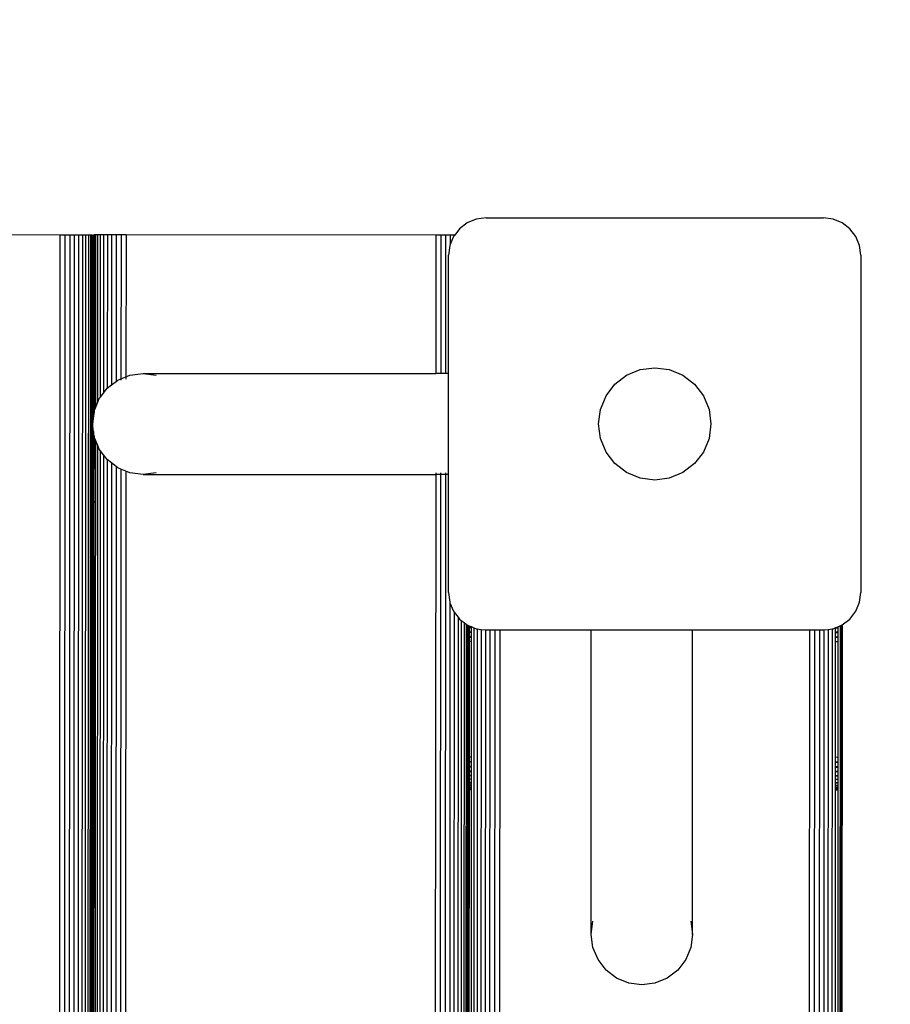
# Model space of a CAD drawing. Units: millimetres. Extents: x 11450 to 12530, y -85681 to -84802.
# Drawn here: x 11890 to 11913, y -85412 to -85385 of the extents above; entities that cross this region are included whole.
import ezdxf

# ---------------------------------------------------------------- set-up
doc = ezdxf.new("R2010")
doc.units = ezdxf.units.MM
doc.header["$LTSCALE"] = 2
doc.layers.add('Wymiary', color=8, linetype='Continuous')
doc.styles.get("Standard").update_dxf_attribs({"font": 'arial.ttf'})
doc.dimstyles.get("Standard").update_dxf_attribs({"dimtxt": 30, "dimasz": 50, "dimexe": 0.18, "dimexo": 0.0625, "dimgap": 10, "dimtad": 0, "dimdec": 0, "dimrnd": 0.5, "dimzin": 0, "dimdsep": 46, "dimtxsty": 'Standard', "dimcen": 0.09, "dimse1": 1, "dimse2": 1, "dimadec": 0, "dimazin": 0, "dimtfac": 1, "dimtdec": 4, "dimtofl": 0, "dimtmove": 0, "dimatfit": 3, "dimfxl": 1, "dimtolj": 1, "dimtzin": 0, "dimarcsym": 0})

# ---------------------------------------------------------------- blocks, each defined once
blk = doc.blocks.new('*D1102')
at = {"layer": 'Defpoints', "color": 0}
for p in [(12342.392, -85069.331), (12342.392, -85411.83), (11821.479, -85436.212)]:
    blk.add_point(p, dxfattribs=at)
at = {"layer": 'Wymiary', "color": 0, "lineweight": -2, "ltscale": 2}
for p, q in [((11871.479, -85069.331), (12041.726, -85069.331)), ((12292.392, -85069.331), (12122.146, -85069.331))]:
    blk.add_line(p, q, dxfattribs=at)
at = {"layer": 'Wymiary', "color": 0}
for points in [[(11871.479, -85060.998), (11871.479, -85077.664), (11821.479, -85069.331)], [(12292.392, -85077.664), (12292.392, -85060.998), (12342.392, -85069.331)]]:
    blk.add_solid(points, dxfattribs=at)
at = {"layer": 'Wymiary', "color": 0, "ltscale": 2, "insert": (12081.936, -85069.331), "char_height": 30, "attachment_point": 5}
blk.add_mtext('\\A1;521', dxfattribs=at)
blk = doc.blocks.new('*D1103')
at = {"layer": 'Defpoints', "color": 0}
for p in [(11671.496, -84990.063), (12530.448, -85436.316), (11671.496, -85461.196)]:
    blk.add_point(p, dxfattribs=at)
at = {"layer": 'Wymiary', "color": 0, "lineweight": -2}
for p, q in [((11721.496, -84990.063), (12057.822, -84990.063)), ((12480.448, -84990.063), (12144.122, -84990.063))]:
    blk.add_line(p, q, dxfattribs=at)
at = {"layer": 'Wymiary', "color": 0}
for points in [[(11721.496, -84981.73), (11721.496, -84998.396), (11671.496, -84990.063)], [(12480.448, -84998.396), (12480.448, -84981.73), (12530.448, -84990.063)]]:
    blk.add_solid(points, dxfattribs=at)
at = {"layer": 'Wymiary', "color": 0, "ltscale": 2, "insert": (12100.972, -84990.063), "char_height": 30, "attachment_point": 5}
blk.add_mtext('\\A1;859', dxfattribs=at)
blk = doc.blocks.new('*D1104')
at = {"layer": 'Defpoints', "color": 0}
for p in [(12136.597, -85311.22), (11562.411, -85523.394), (11866.568, -85523.394)]:
    blk.add_point(p, dxfattribs=at)
at = {"layer": 'Wymiary', "color": 0, "lineweight": -2, "ltscale": 2}
for p, q in [((11562.411, -85361.22), (11562.411, -85374.112)), ((11562.411, -85473.394), (11562.411, -85460.502))]:
    blk.add_line(p, q, dxfattribs=at)
at = {"layer": 'Wymiary', "color": 0}
for points in [[(11570.745, -85361.22), (11554.078, -85361.22), (11562.411, -85311.22)], [(11554.078, -85473.394), (11570.745, -85473.394), (11562.411, -85523.394)]]:
    blk.add_solid(points, dxfattribs=at)
at = {"layer": 'Wymiary', "color": 0, "ltscale": 2, "insert": (11562.411, -85417.307), "char_height": 30, "attachment_point": 5, "rotation": 90}
blk.add_mtext('\\A1;212', dxfattribs=at)
blk = doc.blocks.new('*D1105')
at = {"layer": 'Defpoints', "color": 0}
for p in [(12046.269, -85161.22), (11469.651, -85681.225), (12046.269, -85681.225)]:
    blk.add_point(p, dxfattribs=at)
at = {"layer": 'Wymiary', "color": 0, "lineweight": -2, "ltscale": 2}
for p, q in [((11469.651, -85211.22), (11469.651, -85374.931)), ((11469.651, -85631.225), (11469.651, -85461.021))]:
    blk.add_line(p, q, dxfattribs=at)
at = {"layer": 'Wymiary', "color": 0}
for points in [[(11477.985, -85211.22), (11461.318, -85211.22), (11469.651, -85161.22)], [(11461.318, -85631.225), (11477.985, -85631.225), (11469.651, -85681.225)]]:
    blk.add_solid(points, dxfattribs=at)
at = {"layer": 'Wymiary', "color": 0, "ltscale": 2, "insert": (11469.651, -85417.976), "char_height": 30, "attachment_point": 5, "rotation": 90}
blk.add_mtext('\\A1;520', dxfattribs=at)

msp = doc.modelspace()

# ---------------------------------------------------------------- linework, layer by layer
for p, q in [((11901.759, -85390.745), (11901.518, -85390.845)), ((11902.018, -85390.711), (11901.759, -85390.745)), ((11902.018, -85390.711), (11911.018, -85390.711)), ((11911.277, -85390.745), (11911.018, -85390.711)), ((11911.518, -85390.845), (11911.277, -85390.745)), ((11901.311, -85391.004), (11901.183, -85391.17)), ((11901.518, -85390.845), (11901.311, -85391.004)), ((11911.725, -85391.004), (11911.518, -85390.845)), ((11911.884, -85391.211), (11911.725, -85391.004)), ((11890.65, -85391.169), (11882.384, -85391.164)), ((11890.65, -85391.169), (11890.595, -85475.012)), ((11890.783, -85391.169), (11890.65, -85391.169)), ((11890.783, -85391.169), (11890.728, -85475.012)), ((11890.912, -85391.17), (11890.783, -85391.169)), ((11890.912, -85391.17), (11890.857, -85475.012)), ((11891.034, -85391.17), (11890.912, -85391.17)), ((11891.034, -85391.17), (11890.979, -85475.012)), ((11891.147, -85391.17), (11891.034, -85391.17)), ((11891.147, -85391.17), (11891.092, -85475.012)), ((11891.249, -85391.17), (11891.147, -85391.17)), ((11891.249, -85391.17), (11891.194, -85475.012)), ((11891.337, -85391.17), (11891.249, -85391.17)), ((11891.337, -85391.17), (11891.281, -85475.012)), ((11891.409, -85391.17), (11891.337, -85391.17)), ((11891.409, -85391.17), (11891.354, -85475.012)), ((11891.464, -85391.17), (11891.408, -85475.012)), ((11891.464, -85391.17), (11891.409, -85391.17)), ((11891.5, -85391.17), (11891.445, -85475.012)), ((11891.5, -85391.17), (11891.464, -85391.17)), ((11891.519, -85391.17), (11891.5, -85391.17)), ((11891.519, -85391.17), (11891.516, -85395.102)), ((11891.548, -85391.164), (11891.546, -85395.102)), ((11891.548, -85391.164), (11891.564, -85391.164)), ((11891.564, -85391.164), (11891.561, -85395.102)), ((11891.6, -85391.164), (11891.564, -85391.164)), ((11891.6, -85391.164), (11891.598, -85395.102)), ((11891.655, -85391.164), (11891.6, -85391.164)), ((11891.655, -85391.164), (11891.652, -85395.648)), ((11891.727, -85391.164), (11891.655, -85391.164)), ((11891.727, -85391.164), (11891.724, -85395.502)), ((11891.815, -85391.164), (11891.727, -85391.164)), ((11891.815, -85391.164), (11891.812, -85395.388)), ((11891.916, -85391.164), (11891.815, -85391.164)), ((11891.916, -85391.164), (11891.914, -85395.256)), ((11892.03, -85391.164), (11891.916, -85391.164)), ((11892.03, -85391.164), (11892.027, -85395.169)), ((11892.152, -85391.164), (11892.03, -85391.164)), ((11892.152, -85391.164), (11892.149, -85395.075)), ((11892.281, -85391.164), (11892.152, -85391.164)), ((11892.281, -85391.164), (11892.278, -85395.006)), ((11892.414, -85391.164), (11892.281, -85391.164)), ((11892.414, -85391.164), (11892.412, -85394.951)), ((11900.679, -85391.169), (11892.414, -85391.164)), ((11900.679, -85391.169), (11900.677, -85394.861)), ((11900.812, -85391.17), (11900.679, -85391.169)), ((11900.812, -85391.17), (11900.81, -85394.861)), ((11900.941, -85391.17), (11900.812, -85391.17)), ((11900.941, -85391.17), (11900.939, -85394.861)), ((11901.064, -85391.17), (11900.941, -85391.17)), ((11901.177, -85391.17), (11901.064, -85391.17)), ((11901.064, -85391.17), (11901.064, -85391.423)), ((11901.152, -85391.211), (11901.064, -85391.423)), ((11901.177, -85391.178), (11901.152, -85391.211)), ((11901.183, -85391.17), (11901.177, -85391.17)), ((11901.177, -85391.17), (11901.177, -85391.178)), ((11901.183, -85391.17), (11901.177, -85391.178)), ((11911.984, -85391.452), (11911.884, -85391.211)), ((11901.052, -85391.452), (11901.018, -85391.711)), ((11901.064, -85391.423), (11901.052, -85391.452)), ((11912.018, -85391.711), (11911.984, -85391.452)), ((11901.018, -85394.861), (11901.018, -85391.711)), ((11912.018, -85391.711), (11912.018, -85400.711)), ((11892.278, -85395.006), (11892.412, -85394.951)), ((11892.412, -85394.951), (11892.411, -85395.014)), ((11892.412, -85394.951), (11892.518, -85394.907)), ((11892.518, -85394.907), (11892.868, -85394.861)), ((11892.868, -85394.861), (11893.217, -85394.907)), ((11892.868, -85394.861), (11900.677, -85394.861)), ((11900.81, -85394.861), (11900.677, -85394.861)), ((11900.939, -85394.861), (11900.81, -85394.861)), ((11901.018, -85394.861), (11900.939, -85394.861)), ((11901.018, -85397.561), (11901.018, -85394.861)), ((11905.457, -85395.15), (11905.768, -85394.912)), ((11905.768, -85394.912), (11906.13, -85394.762)), ((11906.13, -85394.762), (11906.518, -85394.711)), ((11906.518, -85394.711), (11906.906, -85394.762)), ((11906.906, -85394.762), (11907.268, -85394.912)), ((11907.268, -85394.912), (11907.578, -85395.15)), ((11891.546, -85395.102), (11891.516, -85395.102)), ((11891.516, -85395.102), (11891.518, -85396.211)), ((11891.546, -85395.102), (11891.545, -85396.003)), ((11891.561, -85395.102), (11891.546, -85395.102)), ((11891.561, -85395.102), (11891.561, -85395.881)), ((11891.598, -85395.102), (11891.561, -85395.102)), ((11891.598, -85395.102), (11891.597, -85395.781)), ((11891.914, -85395.256), (11892.027, -85395.169)), ((11892.027, -85395.169), (11892.149, -85395.075)), ((11892.149, -85395.075), (11892.193, -85395.042)), ((11892.193, -85395.042), (11892.278, -85395.006)), ((11892.278, -85395.006), (11892.278, -85395.042)), ((11905.219, -85395.461), (11905.457, -85395.15)), ((11907.578, -85395.15), (11907.817, -85395.461)), ((11891.724, -85395.502), (11891.812, -85395.388)), ((11891.812, -85395.388), (11891.914, -85395.256)), ((11905.069, -85395.823), (11905.219, -85395.461)), ((11907.817, -85395.461), (11907.967, -85395.823)), ((11891.597, -85395.781), (11891.652, -85395.648)), ((11891.652, -85395.648), (11891.699, -85395.536)), ((11891.699, -85395.536), (11891.724, -85395.502)), ((11891.545, -85396.003), (11891.518, -85396.211)), ((11891.561, -85395.881), (11891.545, -85396.003)), ((11891.561, -85395.881), (11891.564, -85395.861)), ((11891.564, -85395.861), (11891.597, -85395.781)), ((11905.018, -85396.211), (11905.069, -85395.823)), ((11907.967, -85395.823), (11908.018, -85396.211)), ((11891.518, -85396.211), (11891.514, -85398.302)), ((11891.545, -85396.417), (11891.518, -85396.211)), ((11905.069, -85396.599), (11905.018, -85396.211)), ((11908.018, -85396.211), (11907.967, -85396.599)), ((11891.545, -85396.417), (11891.544, -85398.302)), ((11891.561, -85396.537), (11891.545, -85396.417)), ((11891.561, -85396.537), (11891.559, -85398.302)), ((11891.564, -85396.56), (11891.561, -85396.537)), ((11891.597, -85396.64), (11891.564, -85396.56)), ((11891.597, -85396.64), (11891.596, -85398.302)), ((11891.651, -85396.772), (11891.597, -85396.64)), ((11891.651, -85396.772), (11891.6, -85475.012)), ((11891.699, -85396.886), (11891.651, -85396.772)), ((11905.219, -85396.961), (11905.069, -85396.599)), ((11907.967, -85396.599), (11907.817, -85396.961)), ((11891.723, -85396.918), (11891.672, -85475.012)), ((11891.723, -85396.918), (11891.699, -85396.886)), ((11891.811, -85397.032), (11891.723, -85396.918)), ((11891.811, -85397.032), (11891.76, -85475.012)), ((11891.912, -85397.164), (11891.811, -85397.032)), ((11905.457, -85397.271), (11905.219, -85396.961)), ((11907.817, -85396.961), (11907.578, -85397.271)), ((11891.912, -85397.164), (11891.861, -85475.012)), ((11892.026, -85397.252), (11891.912, -85397.164)), ((11892.026, -85397.252), (11891.974, -85475.012)), ((11892.148, -85397.345), (11892.026, -85397.252)), ((11905.768, -85397.51), (11905.457, -85397.271)), ((11907.578, -85397.271), (11907.268, -85397.51)), ((11892.148, -85397.345), (11892.097, -85475.012)), ((11892.193, -85397.38), (11892.148, -85397.345)), ((11892.277, -85397.415), (11892.193, -85397.38)), ((11892.277, -85397.415), (11892.226, -85475.012)), ((11892.41, -85397.47), (11892.277, -85397.415)), ((11892.41, -85397.47), (11892.359, -85475.012)), ((11892.518, -85397.515), (11892.41, -85397.47)), ((11892.868, -85397.561), (11892.518, -85397.515)), ((11893.217, -85397.515), (11892.868, -85397.561)), ((11892.868, -85397.561), (11900.675, -85397.561)), ((11900.675, -85397.561), (11900.624, -85475.012)), ((11900.675, -85397.515), (11900.675, -85397.561)), ((11900.808, -85397.561), (11900.675, -85397.561)), ((11900.808, -85397.561), (11900.757, -85475.012)), ((11900.808, -85397.515), (11900.808, -85397.561)), ((11900.937, -85397.561), (11900.808, -85397.561)), ((11900.937, -85397.561), (11900.886, -85475.012)), ((11900.937, -85397.515), (11900.937, -85397.561)), ((11901.018, -85397.561), (11900.937, -85397.561)), ((11901.018, -85400.711), (11901.018, -85397.561)), ((11906.13, -85397.66), (11905.768, -85397.51)), ((11907.268, -85397.51), (11906.906, -85397.66)), ((11906.518, -85397.711), (11906.13, -85397.66)), ((11906.906, -85397.66), (11906.518, -85397.711)), ((11891.514, -85398.302), (11891.512, -85401.154)), ((11891.544, -85398.302), (11891.514, -85398.302)), ((11891.544, -85398.302), (11891.542, -85401.154)), ((11891.559, -85398.302), (11891.544, -85398.302)), ((11891.559, -85398.302), (11891.557, -85401.154)), ((11891.596, -85398.302), (11891.559, -85398.302)), ((11891.596, -85398.302), (11891.594, -85401.154)), ((11901.018, -85400.711), (11901.052, -85400.97)), ((11911.984, -85400.97), (11912.018, -85400.711)), ((11901.057, -85400.983), (11901.009, -85475.012)), ((11901.052, -85400.97), (11901.057, -85400.983)), ((11901.057, -85400.983), (11901.152, -85401.211)), ((11911.884, -85401.211), (11911.984, -85400.97)), ((11891.542, -85401.154), (11891.512, -85401.154)), ((11891.512, -85401.154), (11891.512, -85401.165)), ((11891.542, -85401.165), (11891.512, -85401.165)), ((11891.512, -85401.165), (11891.512, -85401.171)), ((11891.542, -85401.171), (11891.512, -85401.171)), ((11891.512, -85401.171), (11891.512, -85401.182)), ((11891.542, -85401.182), (11891.512, -85401.182)), ((11891.512, -85401.182), (11891.512, -85401.207)), ((11891.542, -85401.207), (11891.512, -85401.207)), ((11891.512, -85401.207), (11891.512, -85401.219)), ((11891.542, -85401.219), (11891.512, -85401.219)), ((11891.512, -85401.219), (11891.512, -85401.262)), ((11891.542, -85401.262), (11891.512, -85401.262)), ((11891.512, -85401.262), (11891.512, -85401.274)), ((11891.542, -85401.274), (11891.512, -85401.274)), ((11891.512, -85401.274), (11891.512, -85401.334)), ((11891.557, -85401.154), (11891.542, -85401.154)), ((11891.542, -85401.154), (11891.542, -85401.165)), ((11891.557, -85401.165), (11891.542, -85401.165)), ((11891.542, -85401.165), (11891.542, -85401.171)), ((11891.557, -85401.171), (11891.542, -85401.171)), ((11891.542, -85401.171), (11891.542, -85401.182)), ((11891.557, -85401.182), (11891.542, -85401.182)), ((11891.542, -85401.182), (11891.542, -85401.207)), ((11891.557, -85401.207), (11891.542, -85401.207)), ((11891.542, -85401.207), (11891.542, -85401.219)), ((11891.557, -85401.219), (11891.542, -85401.219)), ((11891.542, -85401.219), (11891.542, -85401.262)), ((11891.557, -85401.262), (11891.542, -85401.262)), ((11891.542, -85401.262), (11891.542, -85401.274)), ((11891.557, -85401.274), (11891.542, -85401.274)), ((11891.542, -85401.274), (11891.542, -85401.334)), ((11891.594, -85401.154), (11891.557, -85401.154)), ((11891.557, -85401.154), (11891.557, -85401.165)), ((11891.594, -85401.165), (11891.557, -85401.165)), ((11891.557, -85401.165), (11891.557, -85401.171)), ((11891.594, -85401.171), (11891.557, -85401.171)), ((11891.557, -85401.171), (11891.557, -85401.182)), ((11891.594, -85401.182), (11891.557, -85401.182)), ((11891.557, -85401.182), (11891.557, -85401.207)), ((11891.594, -85401.207), (11891.557, -85401.207)), ((11891.557, -85401.207), (11891.557, -85401.219)), ((11891.594, -85401.219), (11891.557, -85401.219)), ((11891.557, -85401.219), (11891.557, -85401.262)), ((11891.594, -85401.262), (11891.557, -85401.262)), ((11891.557, -85401.262), (11891.557, -85401.274)), ((11891.594, -85401.274), (11891.557, -85401.274)), ((11891.557, -85401.274), (11891.557, -85401.334)), ((11891.594, -85401.154), (11891.594, -85401.165)), ((11891.594, -85401.165), (11891.594, -85401.171)), ((11891.594, -85401.171), (11891.594, -85401.182)), ((11891.594, -85401.182), (11891.594, -85401.207)), ((11891.594, -85401.207), (11891.594, -85401.219)), ((11891.594, -85401.219), (11891.594, -85401.262)), ((11891.594, -85401.262), (11891.594, -85401.274)), ((11891.594, -85401.274), (11891.594, -85401.334)), ((11901.17, -85401.235), (11901.124, -85471.245)), ((11901.152, -85401.211), (11901.17, -85401.235)), ((11901.17, -85401.235), (11901.272, -85401.367)), ((11911.725, -85401.418), (11911.884, -85401.211)), ((11891.542, -85401.334), (11891.512, -85401.334)), ((11891.512, -85401.334), (11891.512, -85401.346)), ((11891.542, -85401.346), (11891.512, -85401.346)), ((11891.512, -85401.346), (11891.512, -85401.422)), ((11891.542, -85401.422), (11891.512, -85401.422)), ((11891.512, -85401.422), (11891.512, -85401.434)), ((11891.542, -85401.434), (11891.512, -85401.434)), ((11891.512, -85401.434), (11891.512, -85401.523)), ((11891.541, -85401.523), (11891.512, -85401.523)), ((11891.512, -85401.523), (11891.512, -85401.636)), ((11891.542, -85401.434), (11891.541, -85401.523)), ((11891.557, -85401.523), (11891.541, -85401.523)), ((11891.541, -85401.523), (11891.541, -85401.636)), ((11891.557, -85401.334), (11891.542, -85401.334)), ((11891.542, -85401.334), (11891.542, -85401.346)), ((11891.557, -85401.346), (11891.542, -85401.346)), ((11891.542, -85401.346), (11891.542, -85401.422)), ((11891.557, -85401.422), (11891.542, -85401.422)), ((11891.542, -85401.422), (11891.542, -85401.434)), ((11891.557, -85401.434), (11891.542, -85401.434)), ((11891.594, -85401.334), (11891.557, -85401.334)), ((11891.557, -85401.334), (11891.557, -85401.346)), ((11891.594, -85401.346), (11891.557, -85401.346)), ((11891.557, -85401.346), (11891.557, -85401.422)), ((11891.593, -85401.422), (11891.557, -85401.422)), ((11891.557, -85401.422), (11891.557, -85401.434)), ((11891.593, -85401.434), (11891.557, -85401.434)), ((11891.557, -85401.434), (11891.557, -85401.523)), ((11891.593, -85401.523), (11891.557, -85401.523)), ((11891.557, -85401.523), (11891.557, -85401.636)), ((11891.594, -85401.346), (11891.593, -85401.422)), ((11891.593, -85401.422), (11891.593, -85401.434)), ((11891.593, -85401.434), (11891.593, -85401.523)), ((11891.593, -85401.523), (11891.593, -85401.636)), ((11891.594, -85401.334), (11891.594, -85401.346)), ((11901.272, -85401.367), (11901.226, -85471.082)), ((11901.272, -85401.367), (11901.311, -85401.418)), ((11901.311, -85401.418), (11901.359, -85401.455)), ((11901.359, -85401.455), (11901.314, -85470.969)), ((11901.359, -85401.455), (11901.432, -85401.511)), ((11901.432, -85401.511), (11901.386, -85470.914)), ((11901.432, -85401.511), (11901.486, -85401.553)), ((11911.518, -85401.576), (11911.725, -85401.418)), ((11891.541, -85401.636), (11891.512, -85401.636)), ((11891.512, -85401.636), (11891.512, -85401.649)), ((11891.541, -85401.649), (11891.512, -85401.649)), ((11891.512, -85401.649), (11891.512, -85401.758)), ((11891.541, -85401.758), (11891.512, -85401.758)), ((11891.512, -85401.758), (11891.512, -85401.771)), ((11891.541, -85401.771), (11891.512, -85401.771)), ((11891.512, -85401.771), (11891.512, -85401.887)), ((11891.557, -85401.636), (11891.541, -85401.636)), ((11891.541, -85401.636), (11891.541, -85401.649)), ((11891.557, -85401.649), (11891.541, -85401.649)), ((11891.541, -85401.649), (11891.541, -85401.758)), ((11891.557, -85401.758), (11891.541, -85401.758)), ((11891.541, -85401.758), (11891.541, -85401.771)), ((11891.557, -85401.771), (11891.541, -85401.771)), ((11891.541, -85401.771), (11891.541, -85401.887)), ((11891.593, -85401.636), (11891.557, -85401.636)), ((11891.557, -85401.636), (11891.557, -85401.649)), ((11891.593, -85401.649), (11891.557, -85401.649)), ((11891.557, -85401.649), (11891.557, -85401.758)), ((11891.593, -85401.758), (11891.557, -85401.758)), ((11891.557, -85401.758), (11891.557, -85401.771)), ((11891.593, -85401.771), (11891.557, -85401.771)), ((11891.557, -85401.771), (11891.557, -85401.887)), ((11891.593, -85401.636), (11891.593, -85401.649)), ((11891.593, -85401.649), (11891.593, -85401.758)), ((11891.593, -85401.758), (11891.593, -85401.771)), ((11891.593, -85401.771), (11891.593, -85401.887)), ((11901.486, -85401.553), (11901.441, -85470.872)), ((11901.523, -85401.579), (11901.477, -85470.844)), ((11901.486, -85401.553), (11901.518, -85401.577)), ((11901.534, -85401.583), (11901.488, -85470.836)), ((11901.518, -85401.577), (11901.523, -85401.579)), ((11901.523, -85401.579), (11901.529, -85401.582)), ((11901.529, -85401.582), (11901.534, -85401.583)), ((11901.534, -85401.583), (11901.541, -85401.587)), ((11901.541, -85401.587), (11901.571, -85401.599)), ((11901.541, -85401.587), (11901.541, -85401.643)), ((11901.571, -85401.643), (11901.541, -85401.643)), ((11901.541, -85401.643), (11901.541, -85401.655)), ((11901.571, -85401.656), (11901.541, -85401.655)), ((11901.541, -85401.655), (11901.541, -85401.765)), ((11901.571, -85401.765), (11901.541, -85401.765)), ((11901.541, -85401.765), (11901.541, -85401.778)), ((11901.571, -85401.778), (11901.541, -85401.778)), ((11901.541, -85401.778), (11901.541, -85401.894)), ((11901.571, -85401.599), (11901.625, -85401.621)), ((11901.571, -85401.599), (11901.571, -85401.643)), ((11901.625, -85401.643), (11901.571, -85401.643)), ((11901.571, -85401.643), (11901.571, -85401.656)), ((11901.625, -85401.656), (11901.571, -85401.656)), ((11901.571, -85401.656), (11901.571, -85401.765)), ((11901.625, -85401.765), (11901.571, -85401.765)), ((11901.571, -85401.765), (11901.571, -85401.778)), ((11901.625, -85401.778), (11901.571, -85401.778)), ((11901.571, -85401.778), (11901.571, -85401.894)), ((11901.625, -85401.621), (11901.697, -85401.651)), ((11901.625, -85401.621), (11901.625, -85401.643)), ((11901.625, -85401.643), (11901.625, -85401.656)), ((11901.625, -85401.656), (11901.625, -85401.765)), ((11901.625, -85401.765), (11901.625, -85401.778)), ((11901.625, -85401.778), (11901.625, -85401.894)), ((11901.697, -85401.651), (11901.652, -85470.757)), ((11901.697, -85401.651), (11901.759, -85401.677)), ((11901.785, -85401.68), (11901.739, -85470.721)), ((11901.759, -85401.677), (11901.785, -85401.68)), ((11901.785, -85401.68), (11901.886, -85401.693)), ((11901.886, -85401.693), (11901.841, -85470.702)), ((11901.886, -85401.693), (11902, -85401.708)), ((11902, -85401.708), (11901.954, -85470.687)), ((11902, -85401.708), (11902.018, -85401.711)), ((11902.122, -85401.711), (11902.018, -85401.711)), ((11902.122, -85401.711), (11902.077, -85470.679)), ((11902.251, -85401.711), (11902.122, -85401.711)), ((11902.251, -85401.711), (11902.206, -85470.679)), ((11902.384, -85401.711), (11902.251, -85401.711)), ((11902.384, -85401.711), (11902.339, -85470.679)), ((11904.826, -85401.711), (11902.384, -85401.711)), ((11907.526, -85401.711), (11904.826, -85401.711)), ((11904.826, -85409.833), (11904.826, -85401.711)), ((11910.649, -85401.711), (11907.526, -85401.711)), ((11907.526, -85409.833), (11907.526, -85401.711)), ((11910.649, -85401.711), (11910.604, -85470.679)), ((11910.782, -85401.711), (11910.649, -85401.711)), ((11910.782, -85401.711), (11910.737, -85470.679)), ((11910.911, -85401.711), (11910.782, -85401.711)), ((11910.911, -85401.711), (11910.866, -85470.679)), ((11911.018, -85401.711), (11910.911, -85401.711)), ((11911.034, -85401.709), (11910.988, -85470.679)), ((11911.018, -85401.711), (11911.034, -85401.709)), ((11911.034, -85401.709), (11911.147, -85401.694)), ((11911.147, -85401.694), (11911.102, -85470.69)), ((11911.147, -85401.694), (11911.249, -85401.68)), ((11911.249, -85401.68), (11911.203, -85470.703)), ((11911.249, -85401.68), (11911.277, -85401.677)), ((11911.277, -85401.677), (11911.336, -85401.652)), ((11911.336, -85401.652), (11911.343, -85401.649)), ((11911.336, -85401.652), (11911.336, -85401.662)), ((11911.408, -85401.662), (11911.336, -85401.662)), ((11911.336, -85401.662), (11911.336, -85401.771)), ((11911.408, -85401.771), (11911.336, -85401.771)), ((11911.336, -85401.771), (11911.336, -85401.784)), ((11911.408, -85401.784), (11911.336, -85401.784)), ((11911.336, -85401.784), (11911.336, -85401.9)), ((11911.343, -85401.649), (11911.408, -85401.622)), ((11911.408, -85401.649), (11911.343, -85401.649)), ((11911.408, -85401.622), (11911.463, -85401.599)), ((11911.408, -85401.622), (11911.408, -85401.649)), ((11911.408, -85401.649), (11911.408, -85401.662)), ((11911.408, -85401.662), (11911.408, -85401.771)), ((11911.408, -85401.771), (11911.408, -85401.784)), ((11911.408, -85401.784), (11911.408, -85401.9)), ((11911.463, -85401.599), (11911.418, -85470.772)), ((11911.5, -85401.584), (11911.454, -85470.787)), ((11911.463, -85401.599), (11911.5, -85401.584)), ((11911.518, -85401.576), (11911.473, -85470.794)), ((11911.5, -85401.584), (11911.518, -85401.576)), ((11891.512, -85402.013), (11891.51, -85405.096)), ((11891.541, -85401.887), (11891.512, -85401.887)), ((11891.512, -85401.887), (11891.512, -85401.901)), ((11891.541, -85401.901), (11891.512, -85401.901)), ((11891.512, -85401.901), (11891.512, -85402.013)), ((11891.541, -85402.013), (11891.512, -85402.013)), ((11891.541, -85402.013), (11891.539, -85405.096)), ((11891.557, -85401.887), (11891.541, -85401.887)), ((11891.541, -85401.887), (11891.541, -85401.901)), ((11891.557, -85401.901), (11891.541, -85401.901)), ((11891.541, -85401.901), (11891.541, -85402.013)), ((11891.557, -85402.013), (11891.541, -85402.013)), ((11891.557, -85402.013), (11891.555, -85405.096)), ((11891.593, -85401.887), (11891.557, -85401.887)), ((11891.557, -85401.887), (11891.557, -85401.901)), ((11891.593, -85401.901), (11891.557, -85401.901)), ((11891.557, -85401.901), (11891.557, -85402.013)), ((11891.593, -85402.013), (11891.557, -85402.013)), ((11891.593, -85402.013), (11891.591, -85405.096)), ((11891.593, -85401.887), (11891.593, -85401.901)), ((11891.593, -85401.901), (11891.593, -85402.013)), ((11901.541, -85402.019), (11901.539, -85405.103)), ((11901.571, -85401.894), (11901.541, -85401.894)), ((11901.541, -85401.894), (11901.541, -85401.907)), ((11901.571, -85401.907), (11901.541, -85401.907)), ((11901.541, -85401.907), (11901.541, -85402.019)), ((11901.571, -85402.019), (11901.541, -85402.019)), ((11901.571, -85402.019), (11901.569, -85405.103)), ((11901.625, -85401.894), (11901.571, -85401.894)), ((11901.571, -85401.894), (11901.571, -85401.907)), ((11901.625, -85401.907), (11901.571, -85401.907)), ((11901.571, -85401.907), (11901.571, -85402.019)), ((11901.625, -85402.019), (11901.571, -85402.019)), ((11901.625, -85402.019), (11901.623, -85405.103)), ((11901.625, -85401.894), (11901.625, -85401.907)), ((11901.625, -85401.907), (11901.625, -85402.019)), ((11911.336, -85402.026), (11911.334, -85405.109)), ((11911.408, -85401.9), (11911.336, -85401.9)), ((11911.336, -85401.9), (11911.336, -85401.914)), ((11911.408, -85401.914), (11911.336, -85401.914)), ((11911.336, -85401.914), (11911.336, -85402.026)), ((11911.408, -85402.026), (11911.336, -85402.026)), ((11911.408, -85402.026), (11911.406, -85405.11)), ((11911.408, -85401.9), (11911.408, -85401.914)), ((11911.408, -85401.914), (11911.408, -85402.026)), ((11891.51, -85405.096), (11891.509, -85405.222)), ((11891.539, -85405.096), (11891.51, -85405.096)), ((11891.555, -85405.096), (11891.539, -85405.096)), ((11891.539, -85405.096), (11891.539, -85405.222)), ((11891.555, -85405.096), (11891.554, -85405.222)), ((11891.591, -85405.096), (11891.555, -85405.096)), ((11891.591, -85405.096), (11891.591, -85405.222)), ((11901.569, -85405.103), (11901.539, -85405.103)), ((11901.539, -85405.103), (11901.539, -85405.228)), ((11901.623, -85405.103), (11901.569, -85405.103)), ((11901.569, -85405.103), (11901.569, -85405.228)), ((11901.623, -85405.103), (11901.623, -85405.228)), ((11911.406, -85405.11), (11911.334, -85405.109)), ((11911.334, -85405.109), (11911.334, -85405.235)), ((11911.406, -85405.11), (11911.406, -85405.235)), ((11891.539, -85405.222), (11891.509, -85405.222)), ((11891.509, -85405.222), (11891.509, -85405.235)), ((11891.539, -85405.235), (11891.509, -85405.235)), ((11891.509, -85405.235), (11891.509, -85405.351)), ((11891.539, -85405.351), (11891.509, -85405.351)), ((11891.509, -85405.351), (11891.509, -85405.364)), ((11891.539, -85405.364), (11891.509, -85405.364)), ((11891.509, -85405.364), (11891.509, -85405.473)), ((11891.539, -85405.473), (11891.509, -85405.473)), ((11891.509, -85405.473), (11891.509, -85405.486)), ((11891.554, -85405.222), (11891.539, -85405.222)), ((11891.539, -85405.222), (11891.539, -85405.235)), ((11891.554, -85405.235), (11891.539, -85405.235)), ((11891.539, -85405.235), (11891.539, -85405.351)), ((11891.554, -85405.351), (11891.539, -85405.351)), ((11891.539, -85405.351), (11891.539, -85405.364)), ((11891.554, -85405.364), (11891.539, -85405.364)), ((11891.539, -85405.364), (11891.539, -85405.473)), ((11891.554, -85405.473), (11891.539, -85405.473)), ((11891.539, -85405.473), (11891.539, -85405.486)), ((11891.591, -85405.222), (11891.554, -85405.222)), ((11891.554, -85405.222), (11891.554, -85405.235)), ((11891.591, -85405.235), (11891.554, -85405.235)), ((11891.554, -85405.235), (11891.554, -85405.351)), ((11891.591, -85405.351), (11891.554, -85405.351)), ((11891.554, -85405.351), (11891.554, -85405.364)), ((11891.591, -85405.364), (11891.554, -85405.364)), ((11891.554, -85405.364), (11891.554, -85405.473)), ((11891.591, -85405.473), (11891.554, -85405.473)), ((11891.554, -85405.473), (11891.554, -85405.486)), ((11891.591, -85405.222), (11891.591, -85405.235)), ((11891.591, -85405.235), (11891.591, -85405.351)), ((11891.591, -85405.351), (11891.591, -85405.364)), ((11891.591, -85405.364), (11891.591, -85405.473)), ((11891.591, -85405.473), (11891.591, -85405.486)), ((11901.569, -85405.228), (11901.539, -85405.228)), ((11901.539, -85405.228), (11901.539, -85405.241)), ((11901.569, -85405.241), (11901.539, -85405.241)), ((11901.539, -85405.241), (11901.539, -85405.357)), ((11901.569, -85405.357), (11901.539, -85405.357)), ((11901.539, -85405.357), (11901.539, -85405.37)), ((11901.569, -85405.371), (11901.539, -85405.37)), ((11901.539, -85405.37), (11901.539, -85405.48)), ((11901.568, -85405.48), (11901.539, -85405.48)), ((11901.539, -85405.48), (11901.539, -85405.493)), ((11901.569, -85405.371), (11901.568, -85405.48)), ((11901.623, -85405.48), (11901.568, -85405.48)), ((11901.568, -85405.48), (11901.568, -85405.493)), ((11901.623, -85405.228), (11901.569, -85405.228)), ((11901.569, -85405.228), (11901.569, -85405.241)), ((11901.623, -85405.242), (11901.569, -85405.241)), ((11901.569, -85405.241), (11901.569, -85405.357)), ((11901.623, -85405.358), (11901.569, -85405.357)), ((11901.569, -85405.357), (11901.569, -85405.371)), ((11901.623, -85405.371), (11901.569, -85405.371)), ((11901.623, -85405.228), (11901.623, -85405.242)), ((11901.623, -85405.242), (11901.623, -85405.358)), ((11901.623, -85405.358), (11901.623, -85405.371)), ((11901.623, -85405.371), (11901.623, -85405.48)), ((11901.623, -85405.48), (11901.623, -85405.493)), ((11911.406, -85405.235), (11911.334, -85405.235)), ((11911.334, -85405.235), (11911.334, -85405.248)), ((11911.406, -85405.248), (11911.334, -85405.248)), ((11911.334, -85405.248), (11911.334, -85405.364)), ((11911.406, -85405.364), (11911.334, -85405.364)), ((11911.334, -85405.364), (11911.334, -85405.377)), ((11911.406, -85405.377), (11911.334, -85405.377)), ((11911.334, -85405.377), (11911.334, -85405.486)), ((11911.406, -85405.235), (11911.406, -85405.248)), ((11911.406, -85405.248), (11911.406, -85405.364)), ((11911.406, -85405.364), (11911.406, -85405.377)), ((11911.406, -85405.377), (11911.406, -85405.486)), ((11891.539, -85405.486), (11891.509, -85405.486)), ((11891.509, -85405.486), (11891.509, -85405.587)), ((11891.539, -85405.587), (11891.509, -85405.587)), ((11891.509, -85405.587), (11891.509, -85405.599)), ((11891.539, -85405.599), (11891.509, -85405.599)), ((11891.509, -85405.599), (11891.509, -85405.688)), ((11891.539, -85405.688), (11891.509, -85405.688)), ((11891.509, -85405.688), (11891.509, -85405.776)), ((11891.554, -85405.486), (11891.539, -85405.486)), ((11891.539, -85405.486), (11891.539, -85405.587)), ((11891.554, -85405.587), (11891.539, -85405.587)), ((11891.539, -85405.587), (11891.539, -85405.599)), ((11891.554, -85405.599), (11891.539, -85405.599)), ((11891.539, -85405.599), (11891.539, -85405.688)), ((11891.554, -85405.688), (11891.539, -85405.688)), ((11891.539, -85405.688), (11891.539, -85405.776)), ((11891.591, -85405.486), (11891.554, -85405.486)), ((11891.554, -85405.486), (11891.554, -85405.587)), ((11891.591, -85405.587), (11891.554, -85405.587)), ((11891.554, -85405.587), (11891.554, -85405.599)), ((11891.591, -85405.599), (11891.554, -85405.599)), ((11891.554, -85405.599), (11891.554, -85405.688)), ((11891.591, -85405.688), (11891.554, -85405.688)), ((11891.554, -85405.688), (11891.554, -85405.776)), ((11891.591, -85405.486), (11891.591, -85405.587)), ((11891.591, -85405.587), (11891.591, -85405.599)), ((11891.591, -85405.599), (11891.591, -85405.688)), ((11891.591, -85405.688), (11891.591, -85405.776)), ((11901.568, -85405.493), (11901.539, -85405.493)), ((11901.539, -85405.493), (11901.539, -85405.593)), ((11901.568, -85405.593), (11901.539, -85405.593)), ((11901.539, -85405.593), (11901.539, -85405.606)), ((11901.568, -85405.606), (11901.539, -85405.606)), ((11901.539, -85405.606), (11901.539, -85405.695)), ((11901.568, -85405.695), (11901.539, -85405.695)), ((11901.539, -85405.695), (11901.539, -85405.783)), ((11901.623, -85405.493), (11901.568, -85405.493)), ((11901.568, -85405.493), (11901.568, -85405.593)), ((11901.623, -85405.593), (11901.568, -85405.593)), ((11901.568, -85405.593), (11901.568, -85405.606)), ((11901.623, -85405.606), (11901.568, -85405.606)), ((11901.568, -85405.606), (11901.568, -85405.695)), ((11901.623, -85405.695), (11901.568, -85405.695)), ((11901.568, -85405.695), (11901.568, -85405.783)), ((11901.623, -85405.695), (11901.622, -85405.783)), ((11901.623, -85405.493), (11901.623, -85405.593)), ((11901.623, -85405.593), (11901.623, -85405.606)), ((11901.623, -85405.606), (11901.623, -85405.695)), ((11911.406, -85405.486), (11911.334, -85405.486)), ((11911.334, -85405.486), (11911.334, -85405.499)), ((11911.406, -85405.499), (11911.334, -85405.499)), ((11911.334, -85405.499), (11911.334, -85405.6)), ((11911.406, -85405.6), (11911.334, -85405.6)), ((11911.334, -85405.6), (11911.334, -85405.612)), ((11911.406, -85405.612), (11911.334, -85405.612)), ((11911.334, -85405.612), (11911.334, -85405.701)), ((11911.406, -85405.701), (11911.334, -85405.701)), ((11911.334, -85405.701), (11911.334, -85405.789)), ((11911.406, -85405.486), (11911.406, -85405.499)), ((11911.406, -85405.499), (11911.406, -85405.6)), ((11911.406, -85405.6), (11911.406, -85405.612)), ((11911.406, -85405.612), (11911.406, -85405.701)), ((11911.406, -85405.701), (11911.406, -85405.789)), ((11891.509, -85405.969), (11891.469, -85466.353)), ((11891.539, -85405.969), (11891.499, -85466.353)), ((11891.539, -85405.776), (11891.509, -85405.776)), ((11891.509, -85405.776), (11891.509, -85405.788)), ((11891.539, -85405.788), (11891.509, -85405.788)), ((11891.509, -85405.788), (11891.509, -85405.848)), ((11891.539, -85405.848), (11891.509, -85405.848)), ((11891.509, -85405.848), (11891.509, -85405.86)), ((11891.539, -85405.86), (11891.509, -85405.86)), ((11891.509, -85405.86), (11891.509, -85405.903)), ((11891.539, -85405.903), (11891.509, -85405.903)), ((11891.509, -85405.903), (11891.509, -85405.915)), ((11891.539, -85405.915), (11891.509, -85405.915)), ((11891.509, -85405.915), (11891.509, -85405.94)), ((11891.539, -85405.94), (11891.509, -85405.94)), ((11891.509, -85405.94), (11891.509, -85405.951)), ((11891.539, -85405.951), (11891.509, -85405.951)), ((11891.509, -85405.951), (11891.509, -85405.958)), ((11891.539, -85405.958), (11891.509, -85405.958)), ((11891.509, -85405.958), (11891.509, -85405.969)), ((11891.539, -85405.969), (11891.509, -85405.969)), ((11891.554, -85405.969), (11891.514, -85466.353)), ((11891.554, -85405.776), (11891.539, -85405.776)), ((11891.539, -85405.776), (11891.539, -85405.788)), ((11891.554, -85405.788), (11891.539, -85405.788)), ((11891.539, -85405.788), (11891.539, -85405.848)), ((11891.554, -85405.848), (11891.539, -85405.848)), ((11891.539, -85405.848), (11891.539, -85405.86)), ((11891.554, -85405.86), (11891.539, -85405.86)), ((11891.539, -85405.86), (11891.539, -85405.903)), ((11891.554, -85405.903), (11891.539, -85405.903)), ((11891.539, -85405.903), (11891.539, -85405.915)), ((11891.554, -85405.915), (11891.539, -85405.915)), ((11891.539, -85405.915), (11891.539, -85405.94)), ((11891.554, -85405.94), (11891.539, -85405.94)), ((11891.539, -85405.94), (11891.539, -85405.951)), ((11891.554, -85405.951), (11891.539, -85405.951)), ((11891.539, -85405.951), (11891.539, -85405.958)), ((11891.554, -85405.958), (11891.539, -85405.958)), ((11891.539, -85405.958), (11891.539, -85405.969)), ((11891.554, -85405.969), (11891.539, -85405.969)), ((11891.591, -85405.969), (11891.551, -85466.353)), ((11891.591, -85405.776), (11891.554, -85405.776)), ((11891.554, -85405.776), (11891.554, -85405.788)), ((11891.591, -85405.788), (11891.554, -85405.788)), ((11891.554, -85405.788), (11891.554, -85405.848)), ((11891.591, -85405.848), (11891.554, -85405.848)), ((11891.554, -85405.848), (11891.554, -85405.86)), ((11891.591, -85405.86), (11891.554, -85405.86)), ((11891.554, -85405.86), (11891.554, -85405.903)), ((11891.591, -85405.903), (11891.554, -85405.903)), ((11891.554, -85405.903), (11891.554, -85405.915)), ((11891.591, -85405.915), (11891.554, -85405.915)), ((11891.554, -85405.915), (11891.554, -85405.94)), ((11891.591, -85405.94), (11891.554, -85405.94)), ((11891.554, -85405.94), (11891.554, -85405.951)), ((11891.591, -85405.951), (11891.554, -85405.951)), ((11891.554, -85405.951), (11891.554, -85405.958)), ((11891.591, -85405.958), (11891.554, -85405.958)), ((11891.554, -85405.958), (11891.554, -85405.969)), ((11891.591, -85405.969), (11891.554, -85405.969)), ((11891.591, -85405.776), (11891.591, -85405.788)), ((11891.591, -85405.788), (11891.591, -85405.848)), ((11891.591, -85405.848), (11891.591, -85405.86)), ((11891.591, -85405.86), (11891.591, -85405.903)), ((11891.591, -85405.903), (11891.591, -85405.915)), ((11891.591, -85405.915), (11891.591, -85405.94)), ((11891.591, -85405.94), (11891.591, -85405.951)), ((11891.591, -85405.951), (11891.591, -85405.958)), ((11891.591, -85405.958), (11891.591, -85405.969)), ((11901.539, -85405.975), (11901.499, -85466.359)), ((11901.568, -85405.975), (11901.528, -85466.359)), ((11901.568, -85405.783), (11901.539, -85405.783)), ((11901.539, -85405.783), (11901.539, -85405.795)), ((11901.568, -85405.795), (11901.539, -85405.795)), ((11901.539, -85405.795), (11901.539, -85405.855)), ((11901.568, -85405.855), (11901.539, -85405.855)), ((11901.539, -85405.855), (11901.539, -85405.867)), ((11901.568, -85405.867), (11901.539, -85405.867)), ((11901.539, -85405.867), (11901.539, -85405.91)), ((11901.568, -85405.91), (11901.539, -85405.91)), ((11901.539, -85405.91), (11901.539, -85405.922)), ((11901.568, -85405.922), (11901.539, -85405.922)), ((11901.539, -85405.922), (11901.539, -85405.947)), ((11901.568, -85405.947), (11901.539, -85405.947)), ((11901.539, -85405.947), (11901.539, -85405.958)), ((11901.568, -85405.958), (11901.539, -85405.958)), ((11901.539, -85405.958), (11901.539, -85405.964)), ((11901.568, -85405.964), (11901.539, -85405.964)), ((11901.539, -85405.964), (11901.539, -85405.975)), ((11901.568, -85405.975), (11901.539, -85405.975)), ((11901.622, -85405.783), (11901.568, -85405.783)), ((11901.568, -85405.783), (11901.568, -85405.795)), ((11901.622, -85405.795), (11901.568, -85405.795)), ((11901.568, -85405.795), (11901.568, -85405.855)), ((11901.622, -85405.855), (11901.568, -85405.855)), ((11901.568, -85405.855), (11901.568, -85405.867)), ((11901.622, -85405.867), (11901.568, -85405.867)), ((11901.568, -85405.867), (11901.568, -85405.91)), ((11901.622, -85405.91), (11901.568, -85405.91)), ((11901.568, -85405.91), (11901.568, -85405.922)), ((11901.622, -85405.922), (11901.568, -85405.922)), ((11901.568, -85405.922), (11901.568, -85405.947)), ((11901.622, -85405.947), (11901.568, -85405.947)), ((11901.568, -85405.947), (11901.568, -85405.958)), ((11901.622, -85405.958), (11901.568, -85405.958)), ((11901.568, -85405.958), (11901.568, -85405.964)), ((11901.622, -85405.964), (11901.568, -85405.964)), ((11901.568, -85405.964), (11901.568, -85405.975)), ((11901.622, -85405.975), (11901.568, -85405.975)), ((11901.622, -85405.975), (11901.583, -85466.36)), ((11901.622, -85405.783), (11901.622, -85405.795)), ((11901.622, -85405.795), (11901.622, -85405.855)), ((11901.622, -85405.855), (11901.622, -85405.867)), ((11901.622, -85405.867), (11901.622, -85405.91)), ((11901.622, -85405.91), (11901.622, -85405.922)), ((11901.622, -85405.922), (11901.622, -85405.947)), ((11901.622, -85405.947), (11901.622, -85405.958)), ((11901.622, -85405.958), (11901.622, -85405.964)), ((11901.622, -85405.964), (11901.622, -85405.975)), ((11911.333, -85405.982), (11911.294, -85466.366)), ((11911.334, -85405.928), (11911.333, -85405.953)), ((11911.406, -85405.953), (11911.333, -85405.953)), ((11911.333, -85405.953), (11911.333, -85405.964)), ((11911.406, -85405.964), (11911.333, -85405.964)), ((11911.333, -85405.964), (11911.333, -85405.971)), ((11911.406, -85405.971), (11911.333, -85405.971)), ((11911.333, -85405.971), (11911.333, -85405.982)), ((11911.406, -85405.982), (11911.333, -85405.982)), ((11911.406, -85405.789), (11911.334, -85405.789)), ((11911.334, -85405.789), (11911.334, -85405.801)), ((11911.406, -85405.801), (11911.334, -85405.801)), ((11911.334, -85405.801), (11911.334, -85405.861)), ((11911.406, -85405.861), (11911.334, -85405.861)), ((11911.334, -85405.861), (11911.334, -85405.873)), ((11911.406, -85405.873), (11911.334, -85405.873)), ((11911.334, -85405.873), (11911.334, -85405.916)), ((11911.406, -85405.916), (11911.334, -85405.916)), ((11911.334, -85405.916), (11911.334, -85405.928)), ((11911.406, -85405.928), (11911.334, -85405.928)), ((11911.406, -85405.982), (11911.366, -85466.366)), ((11911.406, -85405.789), (11911.406, -85405.801)), ((11911.406, -85405.801), (11911.406, -85405.861)), ((11911.406, -85405.861), (11911.406, -85405.873)), ((11911.406, -85405.873), (11911.406, -85405.916)), ((11911.406, -85405.916), (11911.406, -85405.928)), ((11911.406, -85405.928), (11911.406, -85405.953)), ((11911.406, -85405.953), (11911.406, -85405.964)), ((11911.406, -85405.964), (11911.406, -85405.971)), ((11911.406, -85405.971), (11911.406, -85405.982)), ((11904.826, -85409.833), (11904.872, -85409.483)), ((11907.48, -85409.483), (11907.526, -85409.833)), ((11904.872, -85410.182), (11904.826, -85409.833)), ((11907.526, -85409.833), (11907.48, -85410.182)), ((11905.007, -85410.508), (11904.872, -85410.182)), ((11907.48, -85410.182), (11907.345, -85410.508)), ((11905.222, -85410.787), (11905.007, -85410.508)), ((11907.345, -85410.508), (11907.131, -85410.787)), ((11905.501, -85411.002), (11905.222, -85410.787)), ((11907.131, -85410.787), (11906.851, -85411.002)), ((11905.827, -85411.137), (11905.501, -85411.002)), ((11906.176, -85411.183), (11905.827, -85411.137)), ((11906.526, -85411.137), (11906.176, -85411.183)), ((11906.851, -85411.002), (11906.526, -85411.137))]:
    msp.add_line(p, q)

# ---------------------------------------------------------------- dimensions: what is measured, and where the dimension line sits
at = {"layer": 'Wymiary'}
dim = msp.add_linear_dim(base=(11671.496, -84990.063), p1=(12530.448, -85436.316), p2=(11671.496, -85461.196), dimstyle='Standard', dxfattribs=at)
dim.commit()
dim.dimension.update_dxf_attribs({"geometry": '*D1103', "text_midpoint": (12100.972, -84990.063)})
at = {"layer": 'Wymiary', "ltscale": 2}
dim = msp.add_linear_dim(base=(12342.392, -85069.331), p1=(11821.479, -85436.212), p2=(12342.392, -85411.83), dimstyle='Standard', dxfattribs=at)
dim.commit()
dim.dimension.update_dxf_attribs({"geometry": '*D1102', "text_midpoint": (12081.936, -85069.331)})
for base, p1, p2, picture, middle in [((11469.651, -85681.225), (12046.269, -85161.22), (12046.269, -85681.225), '*D1105', (11469.651, -85417.976)), ((11562.411, -85523.394), (12136.597, -85311.22), (11866.568, -85523.394), '*D1104', (11562.411, -85417.307))]:
    dim = msp.add_linear_dim(base=base, p1=p1, p2=p2, angle=90, dimstyle='Standard', dxfattribs=at)
    dim.commit()
    dim.dimension.update_dxf_attribs({"geometry": picture, "text_midpoint": middle, "dimtype": 160})

doc.saveas('drawing.dxf')
